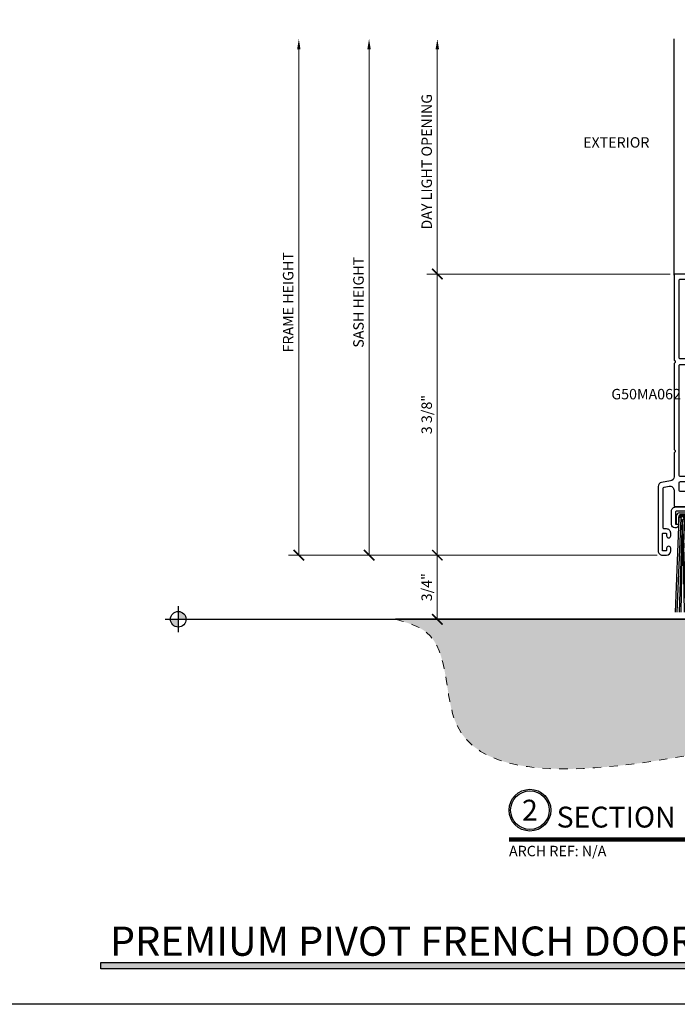
# Model space of a CAD drawing. Units: inches. Extents: x 0 to 575, y 0 to 369.
# Drawn here: x 513 to 521, y 0 to 12 of the extents above; entities that cross this region are included whole.
import ezdxf
from ezdxf.enums import TextEntityAlignment as Align

# ---------------------------------------------------------------- set-up
doc = ezdxf.new("R2010")
doc.units = ezdxf.units.IN
doc.header["$LTSCALE"] = 0.5
doc.header["$MEASUREMENT"] = 0
doc.linetypes.add('HIDDEN', pattern=[0.375, 0.25, -0.125])
doc.layers.get('0').update_dxf_attribs({"color": 255})
doc.layers.get('Defpoints').update_dxf_attribs({"color": 8})
for name, color, linetype in [('Brush', 252, 'Continuous'), ('Extrusion_01', 5, 'Continuous'), ('Extrusion_02', 1, 'Continuous'), ('Mesh', 8, 'Continuous'), ('TEXT', 7, 'Continuous')]:
    doc.layers.add(name, color=color, linetype=linetype)
for name, color, linetype, lineweight in [('By Others', 15, 'Continuous', 5), ('Dimensions', 74, 'Continuous', 9), ("Part No's", 8, 'Continuous', 35), ('Symbols', 3, 'Continuous', 30), ('Symbols @ 1', 3, 'Continuous', 30)]:
    doc.layers.add(name, color=color, linetype=linetype, lineweight=lineweight)
doc.styles.get("Standard").update_dxf_attribs({"font": 'arial.ttf'})
doc.dimstyles.new('CRL$0', dxfattribs={"dimtxt": 0.125, "dimasz": 0.125, "dimexe": 0.125, "dimexo": 0.0625, "dimgap": 0.0625, "dimtad": 1, "dimdec": 4, "dimzin": 3, "dimdsep": 46, "dimlunit": 5, "dimtxsty": 'Standard', "dimblk": 'ARCHTICK', "dimcen": 0, "dimclrd": 256, "dimclre": 256, "dimclrt": 256, "dimadec": 8, "dimazin": 0, "dimtfac": 1, "dimtdec": 4, "dimtofl": 0, "dimtmove": 0, "dimatfit": 3, "dimfxl": 0.125, "dimtfill": 1, "dimfrac": 2, "dimtolj": 1, "dimtzin": 0, "dimlwd": -1, "dimlwe": -1, "dimarcsym": 0})

# ---------------------------------------------------------------- blocks, each defined once
blk = doc.blocks.new('*U11')
at = {"transparency": 33554687}
h = blk.add_hatch(color=256, dxfattribs=at)
h.paths.add_polyline_path([(0, -0.094), (0, 0), (-0.094, 0, 0.414214)])
h.paths.add_polyline_path([(0, 0), (0.094, 0, 0.414214), (0, 0.094)])
at = {"ltscale": 0.25, "transparency": 33554687}
blk.add_line((0, 0.156), (0, -0.156), dxfattribs=at)
at = {"transparency": 33554687}
blk.add_lwpolyline([(-0.156, 0), (13.473, 0)], dxfattribs=at)
at = {"ltscale": 0.25, "transparency": 33554687}
blk.add_circle((0, 0), 0.0937, dxfattribs=at)
at = {"ltscale": 0.25, "transparency": 33554687, "flags": 8}
for tag, p in [('ELEVATION_LOCATION', (13.41, 0.125)), ('ELEVATION_VALUE', (13.41, -0.123))]:
    blk.add_attdef(tag, text='', height=0.125, dxfattribs=at).set_placement(p, align=Align.MIDDLE_RIGHT)
blk = doc.blocks.new('_ArchTick')
at = {"color": 0, "linetype": 'ByBlock', "const_width": 0.15}
blk.add_lwpolyline([(-0.5, -0.5), (0.5, 0.5)], dxfattribs=at)
blk = doc.blocks.new('*D59')
at = {"layer": 'Defpoints', "color": 0, "transparency": 16777216}
for p in [(520.645, 8.741), (517.796, 5.376), (520.49, 5.376)]:
    blk.add_point(p, dxfattribs=at)
at = {"layer": 'Dimensions', "transparency": 16777216}
for p, q in [((520.583, 8.741), (517.671, 8.741)), ((517.796, 8.741), (517.796, 5.376)), ((520.427, 5.376), (517.671, 5.376))]:
    blk.add_line(p, q, dxfattribs=at)
at = {"layer": 'Dimensions', "transparency": 16777216, "xscale": 0.125, "yscale": 0.125, "zscale": 0.125}
for p, rotation in [((517.796, 8.741), 90), ((517.796, 5.376), 270)]:
    blk.add_blockref('_ArchTick', p, dxfattribs=dict(at, rotation=rotation))
at = {"layer": 'Dimensions', "transparency": 16777216, "insert": (517.669, 7.059), "char_height": 0.125, "attachment_point": 5, "rotation": 90, "bg_fill": 3, "box_fill_scale": 1.25, "bg_fill_color": 256, "bg_fill_true_color": 13158600, "bg_fill_transparency": 0}
blk.add_mtext('\\A1;3 3/8"', dxfattribs=at)
blk = doc.blocks.new('*D60')
at = {"layer": 'Defpoints', "color": 0, "transparency": 16777216}
for p in [(520.49, 5.376), (517.796, 4.609), (518.669, 4.609)]:
    blk.add_point(p, dxfattribs=at)
at = {"layer": 'Dimensions', "transparency": 16777216}
for p, q in [((520.427, 5.376), (517.671, 5.376)), ((517.796, 5.376), (517.796, 4.609)), ((518.606, 4.609), (517.671, 4.609))]:
    blk.add_line(p, q, dxfattribs=at)
at = {"layer": 'Dimensions', "transparency": 16777216, "xscale": 0.125, "yscale": 0.125, "zscale": 0.125}
for p, rotation in [((517.796, 5.376), 90), ((517.796, 4.609), 270)]:
    blk.add_blockref('_ArchTick', p, dxfattribs=dict(at, rotation=rotation))
at = {"layer": 'Dimensions', "transparency": 16777216, "insert": (517.669, 4.992), "char_height": 0.125, "attachment_point": 5, "rotation": 90, "bg_fill": 3, "box_fill_scale": 1.25, "bg_fill_color": 256, "bg_fill_true_color": 13158600, "bg_fill_transparency": 0}
blk.add_mtext('\\A1;3/4"', dxfattribs=at)
blk = doc.blocks.new('*D61')
at = {"layer": 'Defpoints', "color": 0, "transparency": 16777216}
for p in [(516.979, 11.555), (520.63, 11.555), (520.49, 5.376)]:
    blk.add_point(p, dxfattribs=at)
at = {"layer": 'Dimensions', "transparency": 16777216}
for p, q in [((516.979, 5.376), (516.979, 11.43)), ((520.427, 5.376), (516.854, 5.376))]:
    blk.add_line(p, q, dxfattribs=at)
blk.add_solid([(516.958, 11.43), (516.999, 11.43), (516.979, 11.555)], dxfattribs=at)
at = {"layer": 'Dimensions', "transparency": 16777216, "xscale": 0.125, "yscale": 0.125, "zscale": 0.125, "rotation": 270}
blk.add_blockref('_ArchTick', (516.979, 5.376), dxfattribs=at)
at = {"layer": 'Dimensions', "transparency": 16777216, "insert": (516.852, 8.403), "char_height": 0.125, "attachment_point": 5, "rotation": 90, "bg_fill": 3, "box_fill_scale": 1.25, "bg_fill_color": 256, "bg_fill_true_color": 13158600, "bg_fill_transparency": 0}
blk.add_mtext('\\A1;SASH HEIGHT', dxfattribs=at)
blk = doc.blocks.new('*D62')
at = {"layer": 'Defpoints', "color": 0, "transparency": 16777216}
for p in [(516.138, 11.555), (520.63, 11.555), (520.49, 5.376)]:
    blk.add_point(p, dxfattribs=at)
at = {"layer": 'Dimensions', "transparency": 16777216}
for p, q in [((516.138, 5.376), (516.138, 11.43)), ((520.427, 5.376), (516.013, 5.376))]:
    blk.add_line(p, q, dxfattribs=at)
blk.add_solid([(516.117, 11.43), (516.158, 11.43), (516.138, 11.555)], dxfattribs=at)
at = {"layer": 'Dimensions', "transparency": 16777216, "xscale": 0.125, "yscale": 0.125, "zscale": 0.125, "rotation": 270}
blk.add_blockref('_ArchTick', (516.138, 5.376), dxfattribs=at)
at = {"layer": 'Dimensions', "transparency": 16777216, "insert": (516.01, 8.403), "char_height": 0.125, "attachment_point": 5, "rotation": 90, "bg_fill": 3, "box_fill_scale": 1.25, "bg_fill_color": 256, "bg_fill_true_color": 13158600, "bg_fill_transparency": 0}
blk.add_mtext('\\A1;FRAME HEIGHT', dxfattribs=at)
blk = doc.blocks.new('*D63')
at = {"layer": 'Defpoints', "color": 0, "transparency": 16777216}
for p in [(517.796, 11.555), (520.63, 11.555), (520.645, 8.741)]:
    blk.add_point(p, dxfattribs=at)
at = {"layer": 'Dimensions', "transparency": 16777216}
for p, q in [((517.796, 8.741), (517.796, 11.43)), ((520.583, 8.741), (517.671, 8.741))]:
    blk.add_line(p, q, dxfattribs=at)
blk.add_solid([(517.775, 11.43), (517.817, 11.43), (517.796, 11.555)], dxfattribs=at)
at = {"layer": 'Dimensions', "transparency": 16777216, "xscale": 0.125, "yscale": 0.125, "zscale": 0.125, "rotation": 270}
blk.add_blockref('_ArchTick', (517.796, 8.741), dxfattribs=at)
at = {"layer": 'Dimensions', "transparency": 16777216, "insert": (517.669, 10.085), "char_height": 0.125, "attachment_point": 5, "rotation": 90, "bg_fill": 3, "box_fill_scale": 1.25, "bg_fill_color": 256, "bg_fill_true_color": 13158600, "bg_fill_transparency": 0}
blk.add_mtext('\\A1;DAY LIGHT OPENING', dxfattribs=at)
blk = doc.blocks.new('G50MA062')
at = {"layer": 'Mesh', "transparency": 33554687}
h = blk.add_hatch(dxfattribs=at)
h.set_pattern_fill('ANSI31', color=256, scale=0.025)
h.paths.add_polyline_path([(0.053, -1.41), (-0.072, -1.41), (-0.072, -1.47), (-0.03, -1.47), (-0.019, -1.459), (-0.001, -1.459), (0.011, -1.47), (0.053, -1.47)])
at = {"transparency": 33554687}
blk.add_lwpolyline([(-0.636, -2.036, -0.414214), (-0.651, -2.021), (-0.651, -1.55, -0.36397), (-0.639, -1.536), (-0.579, -1.525, -0.466308), (-0.521, -1.574), (-0.521, -1.753, 0.414214), (-0.506, -1.768), (-0.394, -1.768, 0.414214), (-0.379, -1.753), (-0.379, -1.665, -0.414214), (-0.364, -1.65), (-0.322, -1.65, 0.414214), (-0.307, -1.635), (-0.307, -1.605, 0.414214), (-0.322, -1.59), (-0.446, -1.59, -0.414199), (-0.461, -1.575), (-0.461, -1.485, -0.414228), (-0.446, -1.47), (-0.03, -1.47), (-0.019, -1.459), (-0.001, -1.459), (0.011, -1.47), (0.466, -1.47, -0.414214), (0.481, -1.485), (0.481, -1.575, -0.414214), (0.466, -1.59), (0.303, -1.59, 0.414214), (0.288, -1.605), (0.288, -1.635, 0.414214), (0.303, -1.65), (0.344, -1.65, -0.414214), (0.359, -1.665), (0.359, -1.753, 0.414214), (0.374, -1.768), (0.491, -1.768, 0.414213), (0.541, -1.718), (0.541, -1.126), (0.53, -1.115), (0.53, -1.097), (0.541, -1.086), (0.541, -0.055), (0.531, -0.044), (0.531, -0.026), (0.541, -0.015), (0.542, 1, 0.414165), (0.527, 1.015), (0.232, 1.015, 0.414534), (0.217, 1), (0.217, 0.975, 0.414217), (0.227, 0.965), (0.237, 0.965, -0.414214), (0.247, 0.955), (0.247, 0.929, -0.198912), (0.242, 0.918), (0.207, 0.883, 0.198909), (0.203, 0.872), (0.203, 0.81), (0.183, 0.782, 0.548619), (0.188, 0.768), (0.203, 0.765), (0.203, 0.751), (0.183, 0.723, 0.548619), (0.188, 0.709), (0.203, 0.706), (0.203, 0.692), (0.183, 0.664, 0.548619), (0.188, 0.65), (0.203, 0.647), (0.203, 0.633), (0.183, 0.605, 0.548619), (0.188, 0.591), (0.203, 0.588), (0.203, 0.574), (0.183, 0.546, 0.548619), (0.188, 0.532), (0.203, 0.529), (0.203, 0.515), (0.183, 0.487, 0.548619), (0.188, 0.473), (0.203, 0.47), (0.203, 0.456), (0.183, 0.428, 0.548619), (0.188, 0.414), (0.203, 0.411), (0.203, 0.397), (0.183, 0.369, 0.548619), (0.188, 0.355), (0.203, 0.352), (0.203, 0.06, -0.414202), (0.142, 0), (-0.142, 0, -0.414217), (-0.202, 0.06), (-0.202, 0.368, -0.41421), (-0.187, 0.383), (-0.139, 0.383, -0.414214), (-0.124, 0.368), (-0.124, 0.354, 0.414214), (-0.109, 0.339), (-0.089, 0.339, 0.414214), (-0.074, 0.354), (-0.074, 0.452, 1), (-0.124, 0.452), (-0.124, 0.448, -0.414214), (-0.139, 0.433), (-0.195, 0.433, -0.414214), (-0.21, 0.448), (-0.21, 0.659, -0.414214), (-0.195, 0.674), (-0.139, 0.674, -0.414214), (-0.124, 0.659), (-0.124, 0.596, 1), (-0.074, 0.596), (-0.074, 0.802, 1.000463), (-0.124, 0.802), (-0.124, 0.739, -0.414214), (-0.139, 0.724), (-0.195, 0.724, -0.414214), (-0.21, 0.739), (-0.21, 0.95, -0.414214), (-0.195, 0.965), (-0.139, 0.965, -0.414214), (-0.124, 0.95), (-0.124, 0.946, 1), (-0.074, 0.946), (-0.074, 1, 0.414214), (-0.089, 1.015), (-0.505, 1.015, 0.414214), (-0.52, 1), (-0.521, -0.015), (-0.509, -0.026), (-0.509, -0.044), (-0.521, -0.055), (-0.521, -1.086), (-0.509, -1.097), (-0.509, -1.115), (-0.521, -1.126), (-0.521, -1.412, -0.36397), (-0.562, -1.461), (-0.67, -1.48, 0.36397), (-0.711, -1.529), (-0.711, -2.3, 0.414214), (-0.661, -2.35), (-0.611, -2.35, 0.412983), (-0.561, -2.3), (-0.561, -2.268, 1), (-0.611, -2.268), (-0.611, -2.29, -0.414214), (-0.621, -2.3), (-0.651, -2.3, -0.414214), (-0.661, -2.29), (-0.661, -2.096, -0.414214), (-0.651, -2.086), (-0.621, -2.086, -0.414214), (-0.611, -2.096), (-0.611, -2.118, 1), (-0.561, -2.118), (-0.561, -2.086, 0.414214), (-0.611, -2.036), (-0.636, -2.036)], format="xyb", dxfattribs=at)
at = {"transparency": 33554687, "elevation": 0}
blk.add_lwpolyline([(-0.285, 0), (-0.445, 0, -0.414219), (-0.46, 0.015), (-0.46, 0.94, -0.414263), (-0.445, 0.955), (-0.285, 0.955, -0.414165), (-0.27, 0.94), (-0.27, 0.015, -0.414208)], format="xyb", close=True, dxfattribs=at)
for points in [[(0.27, 0.015, 0.414214), (0.285, 0), (0.466, 0, 0.414213), (0.481, 0.015), (0.482, 0.94, 0.414165), (0.467, 0.955), (0.356, 0.955, 0.198956), (0.346, 0.951), (0.275, 0.88, 0.198909), (0.271, 0.869), (0.27, 0.015)], [(-0.446, -1.41, -0.414213), (-0.461, -1.395), (-0.46, -0.083, -0.414214), (-0.445, -0.068), (-0.207, -0.068, 0.603297), (-0.18, -0.068), (0.35, -0.068, 0.603297), (0.377, -0.068), (0.466, -0.068, -0.414214), (0.481, -0.083), (0.481, -1.395, -0.414214), (0.466, -1.41), (0.377, -1.41, 0.603297), (0.35, -1.41), (-0.329, -1.41, 0.603297), (-0.356, -1.41), (-0.446, -1.41)]]:
    blk.add_lwpolyline(points, format="xyb", dxfattribs=at)
at = {"layer": 'Mesh', "transparency": 33554687}
for points in [[(-0.072, -1.47), (-0.072, -1.41)], [(0.053, -1.41), (0.053, -1.47)]]:
    blk.add_lwpolyline(points, dxfattribs=at)
blk = doc.blocks.new('G50MH084')
blk.add_lwpolyline([(-0.271, -0.35, 0.316948), (-0.281, -0.364), (-0.281, -0.511, -0.936992), (-0.366, -0.517, -0.448545), (-0.361, -0.511), (-0.331, -0.511), (-0.331, -0.363, 0.414214), (-0.341, -0.353), (-0.482, -0.353, 0.414214), (-0.492, -0.363), (-0.492, -0.511), (-0.461, -0.511, -0.448472), (-0.456, -0.517, -0.937001), (-0.542, -0.511), (-0.542, -0.353, -0.414214), (-0.492, -0.303), (-0.303, -0.303, 0.414214), (-0.288, -0.288), (-0.288, -0.05, -0.414214), (-0.238, 0), (0.238, 0, -0.414214), (0.288, -0.05), (0.288, -0.165, -0.414214), (0.273, -0.18), (0.253, -0.18, -0.414214), (0.238, -0.165), (0.238, -0.065, 0.414214), (0.223, -0.05), (0.02, -0.05), (0.009, -0.039), (-0.009, -0.039), (-0.02, -0.05), (-0.223, -0.05, 0.414214), (-0.238, -0.065), (-0.238, -0.303, -0.316948)], format="xyb", close=True)
blk = doc.blocks.new('G50MH087')
at = {"linetype": 'Continuous'}
for p, q in [((-0.036, 0), (0.036, 0)), ((-0.042, -0.063), (-0.088, -1.189)), ((-0.07, -0.138), (-0.07, -0.034)), ((-0.019, -0.064), (-0.065, -1.189)), ((-0.047, -0.057), (-0.047, -0.138)), ((-0.001, -0.083), (-0.039, -1.189)), ((0, -0.083), (-0.02, -1.189)), ((0.013, -0.023), (-0.013, -0.023)), ((0, -0.083), (0.02, -1.189)), ((0.001, -0.083), (0.039, -1.189)), ((0.019, -0.064), (0.065, -1.189)), ((0.042, -0.063), (0.088, -1.189)), ((0.047, -0.138), (0.047, -0.057)), ((0.07, -0.034), (0.07, -0.138)), ((-0.047, -0.138), (-0.07, -0.138)), ((0.07, -0.138), (0.047, -0.138))]:
    blk.add_line(p, q, dxfattribs=at)
for centre, radius, start, end in [((-0.036, -0.034), 0.0344, 90, 180), ((0.036, -0.034), 0.0344, 0, 90), ((-0.013, -0.057), 0.0344, 90, 180), ((0, -0.064), 0.0416, 1.2904, 178.7103), ((0, -0.064), 0.0302, 0.887, 179.1128), ((0, -0.064), 0.0189, 270, 180), ((0, -0.064), 0.0189, 180, 270), ((0.013, -0.057), 0.0344, 0, 90)]:
    blk.add_arc(centre, radius, start, end, dxfattribs=at)
blk = doc.blocks.new('*U55')
at = {"transparency": 33554687, "const_width": 0.05}
blk.add_lwpolyline([(0, 0), (5.654, 0)], dxfattribs=at)
at = {"ltscale": 0.25, "transparency": 33554687}
for radius in [0.25, 0.231]:
    blk.add_circle((0.25, 0.35), radius, dxfattribs=at)
at = {"ltscale": 0.25, "transparency": 33554687, "flags": 8}
for tag, p in [('VIEWNAME2', (0.57, 0.439)), ('VIEWNAME1', (0.57, 0.064))]:
    blk.add_attdef(tag, text='', height=0.25, dxfattribs=at).set_placement(p, align=Align.BOTTOM_LEFT)
at = {"transparency": 33554687, "flags": 8}
blk.add_attdef('#', text='', height=0.25, dxfattribs=at).set_placement((0.25, 0.35), align=Align.MIDDLE_CENTER)
at = {"ltscale": 0.25, "transparency": 33554687, "flags": 8}
blk.add_attdef('ARCH_REF:', text='', height=0.125, dxfattribs=at).set_placement((0, -0.076), align=Align.TOP_LEFT)
blk.add_attdef('SCALE', text='', height=0.125, dxfattribs=at).set_placement((5.654, -0.076), align=Align.TOP_RIGHT)

msp = doc.modelspace()

# ---------------------------------------------------------------- hatches: boundary and pattern name
at = {"layer": 'By Others', "linetype": 'HIDDEN', "ltscale": 0.25, "transparency": 33554687}
h = msp.add_hatch(dxfattribs=at)
h.set_pattern_fill('AR-CONC', color=256, scale=0.03937, angle=-90, style=0)
h.set_pattern_definition([(320, (-28.6559, 369.04482), (-0.024705565, -0.2823859), [0.02952756, -0.32480315]), (265, (-28.6559, 369.04482), (0.29613864, 0.05462651), [0.02362205, -0.25984252]), (10.451444, (-28.65797, 369.0213), (0.27143307, -0.22775939), [0.02509456, -0.2760402]), (316.1842, (-28.57717, 369.04482), (-0.06516507, -0.42017375), [0.04429134, -0.48720472]), (6.635635, (-28.5826, 369.0098), (0.38351126, -0.36797714), [0.03764187, -0.41406054]), (261.184164, (-28.57717, 369.0448), (0.38351126, -0.36797714), [0.03543307, -0.38976378]), (291, (-28.59685, 369.00545), (-0.158511374, -0.23500278), [0.02952756, -0.32480315]), (236, (-28.59685, 369.00545), (0.28549214, -0.09579344), [0.02362205, -0.25984252]), (341.451445, (-28.61006, 368.98587), (0.12698077, -0.33079621), [0.02509456, -0.2760402]), (307.5, (-28.65591, 369.04482), (0.131060572, -0.004787345), [0, -0.256692913, 0, -0.263779528, 0, -0.26082677]), (277.5, (-28.65591, 369.04482), (0.155280202, -0.103570684), [0, -0.1503937, 0, -0.2507874, 0, -0.09940945]), (237.5, (-28.65591, 369.13262), (-0.00887987, -0.210166313), [0, -0.098425197, 0, -0.307086614, 0, -0.407480315]), (227.5, (-28.6559, 369.17199), (0.03941141, -0.229600854), [0, -0.127952756, 0, -0.20393701, 0, -0.28937008])])
edge = h.paths.add_edge_path()
edge.add_spline(control_points=[(517.2947, 4.60861), (517.43214, 4.56912), (517.96804, 4.41515), (517.75801, 2.81627), (520.36299, 2.7433), (522.22549, 3.41566), (524.06817, 3.05164), (525.23267, 3.26488), (525.67267, 3.87333), (525.60179, 4.48344), (525.85438, 4.58079), (525.99043, 4.60861)], knot_values=[0, 0, 0, 0, 10.22122685, 39.85528748, 87.07113269, 158.73876913, 203.77134208, 225.68702028, 244.49911148, 255.87987748, 265.35706836, 265.35706836, 265.35706836, 265.35706836], degree=3, periodic=0)
edge.add_line((525.99043, 4.60861), (517.2947, 4.60861))
at = {"layer": 'Symbols', "transparency": 33554687}
msp.add_hatch(color=256, dxfattribs=at).paths.add_polyline_path([(513.76628, 0.5), (540.25372, 0.5), (540.25372, 0.4264), (513.76628, 0.4264)])

# ---------------------------------------------------------------- linework, layer by layer
at = {"layer": 'By Others', "ltscale": 0.25, "transparency": 33554687, "const_width": 0.01969}
msp.add_lwpolyline([(517.2947, 4.60861), (525.99043, 4.60861)], dxfattribs=at)
at = {"layer": 'By Others', "linetype": 'HIDDEN', "ltscale": 0.25, "transparency": 33554687}
msp.add_open_spline([(517.2947, 4.60861), (517.43214, 4.56912), (517.96804, 4.41515), (517.75801, 2.81627), (520.36299, 2.7433), (522.22549, 3.41566), (524.06817, 3.05164), (525.23267, 3.26488), (525.67267, 3.87333), (525.60179, 4.48344), (525.85438, 4.58079), (525.99043, 4.60861)], degree=3, knots=[0, 0, 0, 0, 10.22122685, 39.85528748, 87.07113269, 158.73876913, 203.77134208, 225.68702028, 244.49911148, 255.87987748, 265.35706836, 265.35706836, 265.35706836, 265.35706836], dxfattribs=at)
at = {"layer": 'Defpoints', "transparency": 33554687}
msp.add_lwpolyline([(511.04, 23.065), (542.98, 23.065), (542.98, 0), (511.04, 0)], close=True, dxfattribs=at)
at = {"layer": 'Symbols', "transparency": 33554687}
msp.add_lwpolyline([(513.76628, 0.5), (540.25372, 0.5), (540.25372, 0.4264), (513.76628, 0.4264)], close=True, dxfattribs=at)

# ---------------------------------------------------------------- block references
at = {"layer": 'Symbols @ 1', "transparency": 33554687}
ref = msp.add_blockref('*U11', (514.69449, 4.60861), dxfattribs=at)
ref.add_attrib('ELEVATION_LOCATION', 'FLOOR LEVEL', dxfattribs={"layer": '0', "ltscale": 0.25, "height": 0.125, "flags": 8}).set_placement((528.10481, 4.73361), align=Align.MIDDLE_RIGHT)
ref.add_attrib('ELEVATION_VALUE', '0\'-0"', dxfattribs={"layer": '0', "ltscale": 0.25, "height": 0.125, "flags": 8}).set_placement((528.10481, 4.48523), align=Align.MIDDLE_RIGHT)
ref = msp.add_blockref('*U55', (518.65439, 1.9735), dxfattribs=at)
ref.add_attrib('SCALE', '1\'-0"=1\'-0"', dxfattribs={"layer": '0', "ltscale": 0.25, "height": 0.125, "flags": 8}).set_placement((524.30874, 1.8971), align=Align.TOP_RIGHT)
ref.add_attrib('VIEWNAME1', 'SECTION DETAIL AT SILL', dxfattribs={"layer": '0', "ltscale": 0.25, "height": 0.25, "flags": 8}).set_placement((519.22429, 2.0377), align=Align.BOTTOM_LEFT)
ref.add_attrib('#', '2', dxfattribs={"layer": '0', "height": 0.25, "flags": 8}).set_placement((518.90439, 2.3235), align=Align.MIDDLE_CENTER)
ref.add_attrib('ARCH_REF:', 'ARCH REF: N/A', dxfattribs={"layer": '0', "ltscale": 0.25, "height": 0.125, "flags": 8}).set_placement((518.65439, 1.8971), align=Align.TOP_LEFT)

# ---------------------------------------------------------------- texts
at = {"layer": 'Symbols', "lineweight": 18, "transparency": 33554687}
msp.add_text('PREMIUM PIVOT FRENCH DOOR WITH 3 SIDED FRAME DETAILS ', height=0.35, dxfattribs=at).set_placement((513.87492, 0.58093))

# ---------------------------------------------------------------- next in the draw order: dimensions: what is measured, and where the dimension line sits
at = {"layer": 'Dimensions', "transparency": 33554687}
dim = msp.add_linear_dim(base=(517.79578, 5.37587), p1=(520.64542, 8.74116), p2=(520.48971, 5.37587), angle=90, dimstyle='CRL$0', override={"dimscale": 0, "dimpost": '"', "dimatfit": 1}, dxfattribs=at)
dim.commit()
dim.dimension.update_dxf_attribs({"geometry": '*D59', "text_midpoint": (517.66861, 7.05851)})

# ---------------------------------------------------------------- next in the draw order: dimensions: what is measured, and where the dimension line sits
dim = msp.add_linear_dim(base=(517.79578, 4.60855), p1=(520.48971, 5.37587), p2=(518.66862, 4.60855), angle=90, dimstyle='CRL$0', override={"dimscale": 0, "dimpost": '"', "dimatfit": 1}, dxfattribs=at)
dim.commit()
dim.dimension.update_dxf_attribs({"geometry": '*D60', "text_midpoint": (517.66861, 4.99221)})

# ---------------------------------------------------------------- next in the draw order: dimensions: what is measured, and where the dimension line sits
dim = msp.add_linear_dim(base=(516.97865, 11.5546), p1=(520.48971, 5.37587), p2=(520.63042, 11.5546), angle=90, text='SASH HEIGHT', dimstyle='CRL$0', override={"dimscale": 0, "dimpost": '"', "dimblk1": 'ArchTick', "dimsah": 1, "dimse2": 1, "dimatfit": 1}, dxfattribs=at)
dim.commit()
dim.dimension.update_dxf_attribs({"geometry": '*D61', "text_midpoint": (516.85152, 8.40273)})

# ---------------------------------------------------------------- next in the draw order: dimensions: what is measured, and where the dimension line sits
dim = msp.add_linear_dim(base=(516.13759, 11.5546), p1=(520.48971, 5.37587), p2=(520.63042, 11.5546), angle=90, text='FRAME HEIGHT', dimstyle='CRL$0', override={"dimscale": 0, "dimpost": '"', "dimblk1": 'ArchTick', "dimsah": 1, "dimse2": 1, "dimatfit": 1}, dxfattribs=at)
dim.commit()
dim.dimension.update_dxf_attribs({"geometry": '*D62', "text_midpoint": (516.01046, 8.40273)})

# ---------------------------------------------------------------- next in the draw order: block references
at = {"layer": 'Brush', "transparency": 33554687}
msp.add_blockref('G50MH087', (520.7302, 5.88277), dxfattribs=at)
at = {"layer": 'Extrusion_02', "transparency": 33554687}
msp.add_blockref('G50MH084', (521.14136, 6.25609), dxfattribs=at)

# ---------------------------------------------------------------- next in the draw order: texts
at = {"layer": "Part No's", "transparency": 33554687, "insert": (519.87933, 7.36594), "char_height": 0.125, "width": 0.7928801, "attachment_point": 1}
msp.add_mtext('{\\fArial Narrow|b0|i0|c0|p34;G50MA062}', dxfattribs=at)

# ---------------------------------------------------------------- next in the draw order: dimensions: what is measured, and where the dimension line sits
at = {"layer": 'Dimensions', "transparency": 33554687}
dim = msp.add_linear_dim(base=(517.79578, 11.5546), p1=(520.64542, 8.74116), p2=(520.63042, 11.5546), angle=90, text='DAY LIGHT OPENING', dimstyle='CRL$0', override={"dimscale": 0, "dimpost": '"', "dimblk1": 'ArchTick', "dimsah": 1, "dimse2": 1, "dimatfit": 1}, dxfattribs=at)
dim.commit()
dim.dimension.update_dxf_attribs({"geometry": '*D63', "text_midpoint": (517.66861, 10.08538)})

# ---------------------------------------------------------------- next in the draw order: linework, layer by layer
at = {"layer": 'Extrusion_01', "transparency": 33554687}
msp.add_line((520.63042, 8.72616), (520.63042, 11.5546), dxfattribs=at)

# ---------------------------------------------------------------- next in the draw order: block references
msp.add_blockref('G50MA062', (521.15091, 7.7261), dxfattribs=at)

# ---------------------------------------------------------------- next in the draw order: texts
at = {"layer": 'TEXT', "transparency": 33554687}
msp.add_text('EXTERIOR', height=0.125, dxfattribs=at).set_placement((519.93842, 10.30014), align=Align.MIDDLE)

doc.saveas('drawing.dxf')
